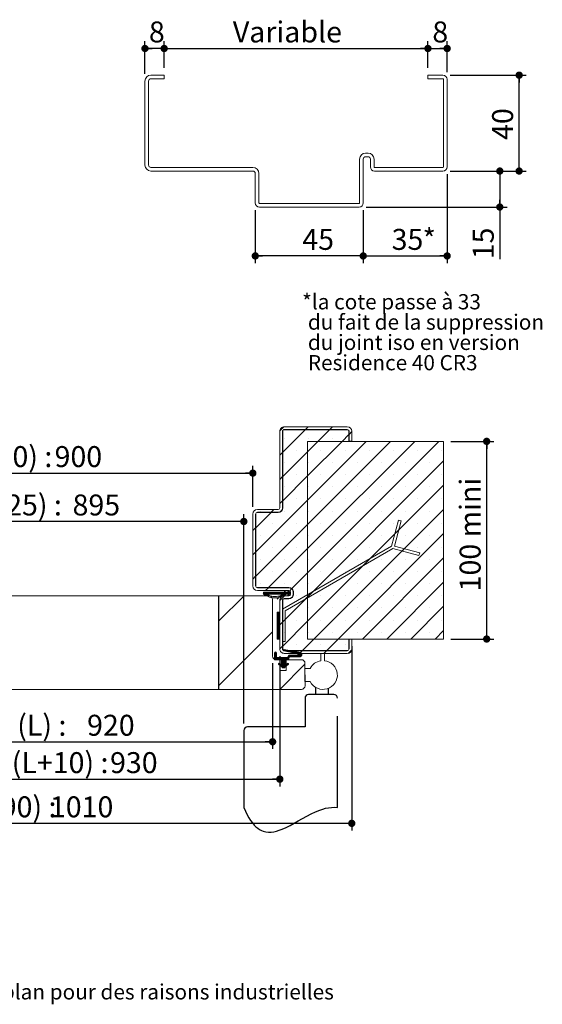
# Model space of a CAD drawing. Units: millimetres. Extents: x 51 to 4422, y 77 to 5907.
# Drawn here: x 2595 to 4048, y 77 to 2814 of the extents above; entities that cross this region are included whole.
import ezdxf

# ---------------------------------------------------------------- set-up
doc = ezdxf.new("R2010")
doc.units = ezdxf.units.MM
doc.header["$LTSCALE"] = 20
doc.linetypes.add('CENTERX2', pattern=[20.32, 12.7, -2.54, 2.54, -2.54])
doc.layers.add('FORMAT', color=7, linetype='Continuous')
doc.styles.add('SLDTEXTSTYLE0', font='TXT', dxfattribs={"width": 0.75})
doc.styles.add('SLDTEXTSTYLE2', font='TXT', dxfattribs={"width": 0.697368})
doc.dimstyles.new('SLDDIMSTYLE0', dxfattribs={"dimtxt": 58.208333, "dimasz": 20.32, "dimexe": 0, "dimexo": 0.0625, "dimgap": 14.552083, "dimtad": 1, "dimlfac": 0.2, "dimrnd": 1e-09, "dimzin": 12, "dimdsep": 46, "dimtxsty": 'SLDTEXTSTYLE0', "dimblk1": 'DOT', "dimblk2": 'DOT', "dimsah": 1, "dimcen": 0.09, "dimadec": 0, "dimazin": 3, "dimtfac": 1, "dimtofl": 0, "dimtmove": 0, "dimatfit": 3, "dimldrblk": 'DOT', "dimfxl": 0, "dimfrac": 2, "dimtolj": 1, "dimtzin": 12, "dimarcsym": 0})
doc.dimstyles.new('SLDDIMSTYLE1', dxfattribs={"dimtxt": 58.208333, "dimasz": 20.32, "dimexe": 0, "dimexo": 0.0625, "dimgap": 14.552083, "dimtad": 1, "dimdec": 0, "dimlfac": 0.2, "dimrnd": 1e-09, "dimzin": 12, "dimdsep": 46, "dimtxsty": 'SLDTEXTSTYLE0', "dimblk1": 'DOT', "dimblk2": 'DOT', "dimsah": 1, "dimcen": 0.09, "dimadec": 0, "dimazin": 3, "dimtfac": 1, "dimtofl": 0, "dimtmove": 0, "dimatfit": 3, "dimldrblk": 'DOT', "dimfxl": 0, "dimfrac": 2, "dimtolj": 1, "dimtzin": 12, "dimarcsym": 0})
doc.dimstyles.new('SLDDIMSTYLE3', dxfattribs={"dimtxt": 58.208333, "dimasz": 20.32, "dimexe": 0, "dimexo": 0.0625, "dimgap": 14.552083, "dimtad": 1, "dimlfac": 0.15, "dimrnd": 1e-09, "dimzin": 12, "dimdsep": 46, "dimtxsty": 'SLDTEXTSTYLE0', "dimblk1": 'DOT', "dimblk2": 'DOT', "dimsah": 1, "dimcen": 0.09, "dimadec": 0, "dimazin": 3, "dimtfac": 1, "dimtofl": 0, "dimtmove": 0, "dimatfit": 3, "dimldrblk": 'DOT', "dimfxl": 0, "dimfrac": 2, "dimtolj": 1, "dimtzin": 12, "dimarcsym": 0})

# ---------------------------------------------------------------- blocks, each defined once
blk = doc.blocks.new('SW_NOTE_2')
at = {"color": 0, "linetype": 'Continuous', "lineweight": 0, "char_height": 42.333, "attachment_point": 1}
for s, insert, style in [('*la cote passe à 33', (0, 54.6), 'SLDTEXTSTYLE2'), ('du fait de la suppression', (15.9, -1.9), 'SLDTEXTSTYLE0'), ('du joint iso en version', (15.9, -58.3), 'SLDTEXTSTYLE0'), ('Residence 40 CR3', (15.9, -114.8), 'SLDTEXTSTYLE0')]:
    blk.add_mtext(s, dxfattribs=dict(at, insert=insert, style=style))
blk = doc.blocks.new('SW_BROKEN_VIEW_1')
at = {"color": 0, "linetype": 'CENTERX2'}
for p, q in [((14.9, 0), (-55.1, 0)), ((-34.9, 0), (-34.9, 19.7)), ((0, 0), (0, 17.5)), ((-65.1, -10), (-65.1, -90)), ((24.9, -313.8), (24.9, -10)), ((-235.1, -100), (-235.1, -313.8)), ((-65.1, -90), (-225.1, -90))]:
    blk.add_line(p, q, dxfattribs=at)
at = {"color": 0, "linetype": 'Continuous', "flags": 128}
blk.add_lwpolyline([(-235.1, -313.8), (-230.5, -324.4), (-225.9, -334), (-221.1, -342.6), (-216.2, -350.2), (-211.3, -356.9), (-206.2, -362.7), (-201.4, -367.4), (-196.5, -371.4), (-191.5, -374.7), (-186.4, -377.4), (-181.2, -379.4), (-174.1, -381.2), (-166.8, -382.1), (-159.4, -382), (-151.9, -381.1), (-144.3, -379.4), (-136.6, -377.1), (-128.7, -374.1), (-117.8, -369.3), (-106.7, -363.6), (-95.4, -357.5), (-84, -351), (-72.2, -344.3), (-60.3, -337.7), (-48.2, -331.5), (-36.1, -325.8), (-23.9, -320.9), (-15.8, -318.3), (-7.7, -316.1), (0.4, -314.6), (8.5, -313.6), (16.7, -313.3), (24.9, -313.8)], dxfattribs=at)
at = {"color": 0, "linetype": 'Continuous'}
for centre, start, end in [((-55.1, -10), 90.0095, 180.0008), ((14.9, -10), 359.9955, 90.0018), ((-225.1, -100), 90.007, 180.0008)]:
    blk.add_arc(centre, 10, start, end, dxfattribs=at)
blk = doc.blocks.new('_DOT')
at = {"color": 0, "linetype": 'ByBlock', "lineweight": -2}
blk.add_line((-0.5, 0), (-1, 0), dxfattribs=at)
at = {"color": 0, "linetype": 'ByBlock', "const_width": 0.5}
blk.add_lwpolyline([(-0.25, 0, 1), (0.25, 0, 1)], format="xyb", close=True, dxfattribs=at)
blk = doc.blocks.new('_D_4')
at = {"layer": 'FORMAT'}
for p, q in [((1144, 1024.5), (1144, 786.4)), ((3298, 1024.5), (3298, 786.4)), ((1144, 806.4), (3298, 806.4))]:
    blk.add_line(p, q, dxfattribs=at)
at = {"layer": 'FORMAT', "xscale": 20.32, "yscale": 20.32, "rotation": 180.0000000000004}
blk.add_blockref('_DOT', (1144, 806.4, -2500.8), dxfattribs=at)
at = {"layer": 'FORMAT', "xscale": 20.32, "yscale": 20.32}
blk.add_blockref('_DOT', (3298, 806.4, -2500.8), dxfattribs=at)
at = {"layer": 'FORMAT', "attachment_point": 1, "style": 'SLDTEXTSTYLE0'}
for s, insert, char_height in [('Cote nominale du vantail (L) :', (1641.6, 881.4), 58.208), ('920', (2782.3, 881.4), 58.21)]:
    blk.add_mtext(s, dxfattribs=dict(at, insert=insert, char_height=char_height))
blk = doc.blocks.new('_D_5')
at = {"layer": 'FORMAT'}
for p, q in [((1123.8, 1044.5), (1123.8, 682.5)), ((3318.1, 1044.5), (3318.1, 682.5)), ((1123.8, 702.5), (3318.1, 702.5))]:
    blk.add_line(p, q, dxfattribs=at)
at = {"layer": 'FORMAT', "xscale": 20.32, "yscale": 20.32, "rotation": 180.0000000000004}
blk.add_blockref('_DOT', (1123.8, 702.5, -2500.8), dxfattribs=at)
at = {"layer": 'FORMAT', "xscale": 20.32, "yscale": 20.32}
blk.add_blockref('_DOT', (3318.1, 702.5, -2500.8), dxfattribs=at)
at = {"layer": 'FORMAT', "attachment_point": 1, "style": 'SLDTEXTSTYLE0'}
for s, insert, char_height in [('Fond de feuillure huisserie (L+10) :', (1577.7, 777.5), 58.208), ('930', (2846.2, 777.5), 58.21)]:
    blk.add_mtext(s, dxfattribs=dict(at, insert=insert, char_height=char_height))
blk = doc.blocks.new('_D_6')
at = {"layer": 'FORMAT'}
for p, q in [((3518.1, 1072), (3518.1, 559.6)), ((923.8, 1044.5), (923.8, 559.6)), ((3518.1, 579.6), (923.8, 579.6))]:
    blk.add_line(p, q, dxfattribs=at)
at = {"layer": 'FORMAT', "xscale": 20.32, "yscale": 20.32}
for p, rotation in [((923.8, 579.6, -2500.8), 179.9999999999992), ((3518.1, 579.6, -2500.8), 359.9999999999993)]:
    blk.add_blockref('_DOT', p, dxfattribs=dict(at, rotation=rotation))
at = {"layer": 'FORMAT', "attachment_point": 1, "style": 'SLDTEXTSTYLE0'}
for s, insert, char_height in [('Hors-tout huisserie (L+90) :', (1701.9, 654.6), 58.208), ('1010', (2679, 654.6), 58.21)]:
    blk.add_mtext(s, dxfattribs=dict(at, insert=insert, char_height=char_height))
blk = doc.blocks.new('_D_7')
at = {"layer": 'FORMAT'}
for p, q in [((1198.8, 1459.5), (1198.8, 1573.3)), ((3243.1, 1459.5), (3243.1, 1573.3)), ((1198.8, 1553.3), (3243.1, 1553.3))]:
    blk.add_line(p, q, dxfattribs=at)
at = {"layer": 'FORMAT', "xscale": 20.32, "yscale": 20.32, "rotation": 180.0000000000004}
blk.add_blockref('_DOT', (1198.8, 1553.3, -2500.8), dxfattribs=at)
at = {"layer": 'FORMAT', "xscale": 20.32, "yscale": 20.32}
blk.add_blockref('_DOT', (3243.1, 1553.3, -2500.8), dxfattribs=at)
at = {"layer": 'FORMAT', "attachment_point": 1, "style": 'SLDTEXTSTYLE0'}
for s, insert, char_height in [('Passage libre huisserie (L-20) :', (1575.7, 1628.3), 58.208), ('900', (2692, 1628.3), 58.21)]:
    blk.add_mtext(s, dxfattribs=dict(at, insert=insert, char_height=char_height))
blk = doc.blocks.new('_D_8')
at = {"layer": 'FORMAT'}
for p, q in [((3793.5, 1641.5), (3913.1, 1641.5)), ((3893.1, 1092), (3893.1, 1641.5)), ((3793.5, 1092), (3913.1, 1092))]:
    blk.add_line(p, q, dxfattribs=at)
at = {"layer": 'FORMAT', "xscale": 20.32, "yscale": 20.32}
for p, rotation in [((3893.1, 1641.5, -2500.8), 90.0000000000003), ((3893.1, 1092, -2500.8), 270.0000000000003)]:
    blk.add_blockref('_DOT', p, dxfattribs=dict(at, rotation=rotation))
at = {"layer": 'FORMAT', "insert": (3818, 1224.5), "char_height": 58.21, "attachment_point": 1, "rotation": 90, "style": 'SLDTEXTSTYLE0'}
blk.add_mtext('100 mini', dxfattribs=at)
blk = doc.blocks.new('_D_9')
at = {"layer": 'FORMAT'}
for p, q in [((3218.1, 857.5), (3218.1, 1438.7)), ((3218.1, 1418.7), (1198.8, 1418.7))]:
    blk.add_line(p, q, dxfattribs=at)
at = {"layer": 'FORMAT', "xscale": 20.32, "yscale": 20.32, "rotation": 180.0000000000004}
blk.add_blockref('_DOT', (1198.8, 1418.7, -2500.8), dxfattribs=at)
at = {"layer": 'FORMAT', "xscale": 20.32, "yscale": 20.32}
blk.add_blockref('_DOT', (3218.1, 1418.7, -2500.8), dxfattribs=at)
at = {"layer": 'FORMAT', "attachment_point": 1, "style": 'SLDTEXTSTYLE0'}
for s, insert, char_height in [('Passage libre vantail (L-25) :', (1681.9, 1493.8), 58.208), ('895', (2742, 1493.8), 58.21)]:
    blk.add_mtext(s, dxfattribs=dict(at, insert=insert, char_height=char_height))
blk = doc.blocks.new('SW_HATCH_1')
at = {"color": 0, "linetype": 'Continuous', "lineweight": 0}
for p, q in [((18.2, 515), (6.9, 503.6)), ((77.6, 507), (14.8, 444.2)), ((85.6, 515), (78.1, 507.5)), ((145, 507), (112.5, 474.5)), ((153, 515), (145.5, 507.5)), ((198.8, 493.5), (179.8, 474.5)), ((206.8, 501.5), (199.3, 494)), ((19.7, 482.8), (19.7, 482.8)), ((112.5, 474.5), (83.8, 445.8)), ((179.8, 474.5), (83.8, 378.5)), ((247.2, 474.5), (83.8, 311.1)), ((314.5, 474.5), (83.8, 243.8)), ((381.9, 474.5), (83.8, 176.4)), ((449.2, 474.5), (83.8, 109.1)), ((87.1, 482.8), (87.1, 482.8)), ((154.4, 482.8), (154.4, 482.8)), ((14.3, 443.7), (6.8, 436.2)), ((83.8, 445.8), (14.8, 376.9)), ((53.4, 449.1), (53.4, 449.1)), ((120.8, 449.1), (120.8, 449.1)), ((188.1, 449.1), (188.1, 449.1)), ((255.5, 449.1), (255.5, 449.1)), ((322.8, 449.1), (322.8, 449.1)), ((390.2, 449.1), (390.2, 449.1)), ((457.5, 449.1), (457.5, 449.1)), ((19.7, 415.4), (19.7, 415.4)), ((462.2, 420.1), (83.8, 41.7)), ((87.1, 415.4), (87.1, 415.4)), ((154.4, 415.4), (154.4, 415.4)), ((221.8, 415.4), (221.8, 415.4)), ((289.2, 415.4), (289.2, 415.4)), ((356.5, 415.4), (356.5, 415.4)), ((423.9, 415.4), (423.9, 415.4)), ((14.3, 376.4), (6.8, 368.9)), ((83.8, 378.5), (14.8, 309.5)), ((53.4, 381.8), (53.4, 381.8)), ((120.8, 381.8), (120.8, 381.8)), ((188.1, 381.8), (188.1, 381.8)), ((255.5, 381.8), (255.5, 381.8)), ((322.8, 381.8), (322.8, 381.8)), ((390.2, 381.8), (390.2, 381.8)), ((457.5, 381.8), (457.5, 381.8)), ((19.7, 348.1), (19.7, 348.1)), ((462.2, 352.8), (83.8, -25.6)), ((87.1, 348.1), (87.1, 348.1)), ((154.4, 348.1), (154.4, 348.1)), ((221.8, 348.1), (221.8, 348.1)), ((289.2, 348.1), (289.2, 348.1)), ((356.5, 348.1), (356.5, 348.1)), ((423.9, 348.1), (423.9, 348.1)), ((83.8, 311.1), (-60.2, 167.1)), ((14.3, 309), (6.8, 301.5)), ((53.4, 314.4), (53.4, 314.4)), ((120.8, 314.4), (120.8, 314.4)), ((188.1, 314.4), (188.1, 314.4)), ((255.5, 314.4), (255.5, 314.4)), ((322.8, 314.4), (322.8, 314.4)), ((390.2, 314.4), (390.2, 314.4)), ((457.5, 314.4), (457.5, 314.4)), ((-17.7, 277), (-60.2, 234.5)), ((-47.6, 280.7), (-47.6, 280.7)), ((-9.7, 285), (-17.2, 277.5)), ((19.7, 280.7), (19.7, 280.7)), ((87.1, 280.7), (87.1, 280.7)), ((462.2, 285.4), (101.8, -75)), ((154.4, 280.7), (154.4, 280.7)), ((221.8, 280.7), (221.8, 280.7)), ((289.2, 280.7), (289.2, 280.7)), ((356.5, 280.7), (356.5, 280.7)), ((423.9, 280.7), (423.9, 280.7)), ((-13.9, 247.1), (-13.9, 247.1)), ((53.4, 247.1), (53.4, 247.1)), ((120.8, 247.1), (120.8, 247.1)), ((188.1, 247.1), (188.1, 247.1)), ((255.5, 247.1), (255.5, 247.1)), ((322.8, 247.1), (322.8, 247.1)), ((390.2, 247.1), (390.2, 247.1)), ((457.5, 247.1), (457.5, 247.1)), ((-60.7, 234), (-68.2, 226.5)), ((83.8, 243.8), (-60.2, 99.8)), ((337.2, 227.8), (326.6, 217.1)), ((-47.6, 213.4), (-47.6, 213.4)), ((19.7, 213.4), (19.7, 213.4)), ((87.1, 213.4), (87.1, 213.4)), ((154.4, 213.4), (154.4, 213.4)), ((462.2, 218.1), (169.2, -75)), ((221.8, 213.4), (221.8, 213.4)), ((289.2, 213.4), (289.2, 213.4)), ((356.5, 213.4), (356.5, 213.4)), ((423.9, 213.4), (423.9, 213.4)), ((-60.7, 166.6), (-68.2, 159.1)), ((83.8, 176.4), (-24.6, 68)), ((-13.9, 179.7), (-13.9, 179.7)), ((53.4, 179.7), (53.4, 179.7)), ((120.8, 179.7), (120.8, 179.7)), ((188.1, 179.7), (188.1, 179.7)), ((255.5, 179.7), (255.5, 179.7)), ((322.8, 179.7), (322.8, 179.7)), ((352.6, 175.8), (346.5, 169.7)), ((390.2, 179.7), (390.2, 179.7)), ((457.5, 179.7), (457.5, 179.7)), ((-47.6, 146), (-47.6, 146)), ((19.7, 146), (19.7, 146)), ((87.1, 146), (87.1, 146)), ((154.4, 146), (154.4, 146)), ((221.8, 146), (221.8, 146)), ((462.2, 150.7), (236.5, -75)), ((258.3, 148.9), (237.8, 128.4)), ((289.2, 146), (289.2, 146)), ((356.5, 146), (356.5, 146)), ((423.9, 146), (423.9, 146)), ((-13.9, 112.4), (-13.9, 112.4)), ((53.4, 112.4), (53.4, 112.4)), ((120.8, 112.4), (120.8, 112.4)), ((188.1, 112.4), (188.1, 112.4)), ((255.5, 112.4), (255.5, 112.4)), ((322.8, 112.4), (322.8, 112.4)), ((390.2, 112.4), (390.2, 112.4)), ((457.5, 112.4), (457.5, 112.4)), ((-60.7, 99.3), (-68.2, 91.8)), ((83.8, 109.1), (39.9, 65.2)), ((462.2, 83.4), (303.9, -75)), ((-47.6, 78.7), (-47.6, 78.7)), ((-34.8, 55), (-39.3, 50.6)), ((-33.4, 55), (-38.4, 50)), ((-37.6, 55), (-38.3, 54.3)), ((-36.2, 55), (-38.3, 52.9)), ((-32, 55), (-37.5, 49.5)), ((-27.8, 55), (-34.9, 47.9)), ((-26.4, 55), (-34, 47.4)), ((-25.1, 67.5), (-32.6, 60)), ((-19.4, 55), (-24.4, 50)), ((-16.6, 55), (-21.6, 50)), ((-15.2, 55), (-20.2, 50)), ((-13.8, 55), (-18.8, 50)), ((-12.4, 55), (-17.4, 50)), ((-10.9, 55), (-15.9, 50)), ((-9.5, 55), (-14.5, 50)), ((-8.1, 55), (-13.1, 50)), ((-6.7, 55), (-11.7, 50)), ((-5.3, 55), (-10.3, 50)), ((-3.9, 55), (-8.9, 50)), ((-2.5, 55), (-7.5, 50)), ((-1.1, 55), (-6.1, 50)), ((0.3, 55), (-4.7, 50)), ((1.7, 55), (-3.3, 50)), ((3.1, 55), (-1.9, 50)), ((4.5, 55), (-0.5, 50)), ((5.9, 55), (0.9, 50)), ((7.3, 55), (2.3, 50)), ((8.7, 55), (3.7, 50)), ((10.1, 55), (5.1, 50)), ((11.5, 55), (6.5, 50)), ((12.9, 55), (7.9, 50)), ((14.3, 55), (9.3, 50)), ((15.7, 55), (10.7, 50)), ((17.1, 55), (12.1, 50)), ((19.9, 55), (14.9, 50)), ((24.1, 55), (19.1, 50)), ((20.6, 59.9), (19.2, 58.5)), ((21.1, 58.9), (19.6, 57.5)), ((19.7, 78.7), (19.7, 78.7)), ((26.9, 55), (19.8, 47.9)), ((21.5, 58), (20.1, 56.6)), ((22, 57), (20.5, 55.6)), ((25.5, 55), (20.5, 50)), ((28.3, 55), (23.3, 50)), ((29.7, 55), (24.7, 50)), ((31.1, 55), (26.1, 50)), ((33.2, 55.7), (27.5, 50)), ((34, 55), (29, 50)), ((30, 59.4), (29.5, 59)), ((31.4, 59.5), (30, 58)), ((31.8, 58.5), (30.4, 57.1)), ((35.4, 55), (30.4, 50)), ((32.3, 57.6), (30.9, 56.1)), ((36.8, 55), (31.1, 49.4)), ((32.8, 56.6), (31.3, 55.2)), ((39.6, 64.8), (34.2, 59.4)), ((98.9, 56.9), (78.5, 36.4)), ((87.1, 78.7), (87.1, 78.7)), ((154.4, 78.7), (154.4, 78.7)), ((221.8, 78.7), (221.8, 78.7)), ((289.2, 78.7), (289.2, 78.7)), ((356.5, 78.7), (356.5, 78.7)), ((423.9, 78.7), (423.9, 78.7)), ((-92.5, 45), (-163.2, -25.7)), ((10.8, 47.3), (-0.8, 35.7)), ((12.1, 47.2), (6.5, 41.5)), ((19.7, 45), (6.8, 32.1)), ((83.8, 41.7), (14.8, -27.3)), ((22.6, 49.2), (19.1, 45.7)), ((21.3, 46.5), (20, 45.3)), ((36.8, 53.7), (29.8, 46.7)), ((32.6, 48), (30.1, 45.5)), ((31.3, 45.3), (31, 45.1)), ((36.8, 52.3), (34.6, 50)), ((36.8, 50.9), (36, 50)), ((53.4, 45), (53.4, 45)), ((120.8, 45), (120.8, 45)), ((188.1, 45), (188.1, 45)), ((255.5, 45), (255.5, 45)), ((322.8, 45), (322.8, 45)), ((390.2, 45), (390.2, 45)), ((457.5, 45), (457.5, 45)), ((0, 0), (-0.7, -0.7)), ((1.4, 0), (-0.7, -2.1)), ((2.8, 0), (-0.7, -3.5)), ((4.2, 0), (-0.7, -4.9)), ((5.6, 0), (-0.7, -6.3)), ((19.7, 11.3), (19.7, 11.3)), ((87.1, 11.3), (87.1, 11.3)), ((154.4, 11.3), (154.4, 11.3)), ((221.8, 11.3), (221.8, 11.3)), ((289.2, 11.3), (289.2, 11.3)), ((356.5, 11.3), (356.5, 11.3)), ((462.2, 16), (371.2, -75)), ((423.9, 11.3), (423.9, 11.3)), ((6.8, -0.2), (-0.7, -7.7)), ((6.8, -1.6), (-0.7, -9.1)), ((6.8, -3), (-0.7, -10.5)), ((6.8, -4.4), (-0.7, -11.9)), ((6.8, -5.8), (-0.7, -13.3)), ((6.8, -7.2), (-0.7, -14.7)), ((6.8, -8.6), (-0.7, -16.1)), ((6.8, -10), (-0.7, -17.5)), ((6.8, -11.4), (-0.7, -18.9)), ((6.8, -12.8), (-0.7, -20.3)), ((6.8, -14.2), (-0.7, -21.7)), ((6.8, -15.6), (-0.7, -23.1)), ((6.8, -17), (-0.7, -24.5)), ((6.8, -18.4), (-0.7, -25.9)), ((6.8, -19.8), (-0.7, -27.3)), ((6.8, -21.2), (-0.7, -28.7)), ((6.8, -22.6), (-0.7, -30.1)), ((6.8, -24), (-0.7, -31.5)), ((6.8, -25.4), (-0.7, -32.9)), ((6.8, -26.8), (-0.7, -34.3)), ((21.8, -20.3), (14.3, -27.8)), ((83.8, -25.6), (14.8, -94.6)), ((53.4, -22.4), (53.4, -22.4)), ((120.8, -22.4), (120.8, -22.4)), ((188.1, -22.4), (188.1, -22.4)), ((255.5, -22.4), (255.5, -22.4)), ((322.8, -22.4), (322.8, -22.4)), ((390.2, -22.4), (390.2, -22.4)), ((457.5, -22.4), (457.5, -22.4)), ((6.8, -28.2), (-0.7, -35.7)), ((6.8, -29.6), (-0.7, -37.1)), ((6.8, -31.1), (-0.7, -38.6)), ((6.8, -32.5), (-0.7, -40)), ((6.8, -33.9), (-0.7, -41.4)), ((6.8, -35.3), (-0.7, -42.8)), ((6.8, -36.7), (-0.7, -44.2)), ((6.8, -38.1), (-0.7, -45.6)), ((6.8, -39.5), (-0.7, -47)), ((6.8, -40.9), (-0.7, -48.4)), ((6.8, -42.3), (-0.7, -49.8)), ((6.8, -43.7), (-0.7, -51.2)), ((6.8, -45.1), (-0.7, -52.6)), ((6.8, -46.5), (-0.7, -54)), ((6.8, -47.9), (-0.7, -55.4)), ((6.8, -49.3), (-0.7, -56.8)), ((6.8, -50.7), (-0.7, -58.2)), ((6.8, -52.1), (-0.7, -59.6)), ((6.8, -53.5), (-0.7, -61)), ((14.3, -27.8), (6.8, -35.3)), ((462.2, -51.3), (438.6, -75)), ((-13.3, -55.4), (-163.2, -205.3)), ((6.8, -54.9), (-0.7, -62.4)), ((6.8, -56.3), (-0.7, -63.8)), ((6.8, -57.7), (-0.7, -65.2)), ((6.8, -59.1), (-0.7, -66.6)), ((6.8, -60.5), (-0.7, -68)), ((6.8, -61.9), (-0.7, -69.4)), ((6.8, -63.3), (-0.7, -70.8)), ((6.8, -64.7), (-0.7, -72.2)), ((6.8, -66.1), (-0.7, -73.6)), ((6.8, -67.5), (-0.6, -75)), ((6.8, -68.9), (0.8, -75)), ((6.8, -70.3), (2.2, -75)), ((6.8, -71.7), (3.6, -75)), ((6.8, -73.1), (5, -75)), ((6.8, -74.6), (6.4, -75)), ((19.7, -56), (19.7, -56)), ((101.8, -75), (69.8, -107)), ((87.1, -56), (87.1, -56)), ((169.2, -75), (137.2, -107)), ((154.4, -56), (154.4, -56)), ((221.8, -56), (221.8, -56)), ((289.2, -56), (289.2, -56)), ((356.5, -56), (356.5, -56)), ((423.9, -56), (423.9, -56)), ((14.3, -95.1), (6.8, -102.6)), ((18.9, -104.5), (17.1, -106.3)), ((20.1, -104.7), (17.7, -107.2)), ((21.3, -105), (18.7, -107.6)), ((22.5, -105.2), (19.9, -107.8)), ((23.7, -105.4), (21, -108.1)), ((24.9, -105.6), (22.1, -108.4)), ((26.1, -105.8), (23.3, -108.6)), ((27.3, -106), (24.4, -108.9)), ((28.5, -106.2), (25.5, -109.2)), ((29.7, -106.4), (26.7, -109.4)), ((30.9, -106.6), (27.8, -109.7)), ((32.1, -106.8), (29, -110)), ((33.3, -107.1), (30.1, -110.2)), ((34.5, -107.3), (31.2, -110.5)), ((35.6, -107.5), (32.4, -110.8)), ((36.8, -107.7), (33.5, -111)), ((38, -107.9), (34.6, -111.3)), ((39.2, -108.1), (35.8, -111.5)), ((40.4, -108.3), (36.9, -111.8)), ((41.6, -108.5), (38.1, -112.1)), ((42.8, -108.7), (39.2, -112.3)), ((44, -108.9), (40.3, -112.6)), ((45.2, -109.2), (41.5, -112.9)), ((46.4, -109.4), (42.6, -113.1)), ((53.4, -89.7), (53.4, -89.7)), ((69.3, -107.5), (61.8, -115)), ((120.8, -89.7), (120.8, -89.7)), ((136.7, -107.5), (129.2, -115)), ((188.1, -89.7), (188.1, -89.7)), ((206.6, -104.9), (196.7, -114.8)), ((-4.5, -111.1), (-7.5, -114.2)), ((-3.5, -111.6), (-7.5, -115.6)), ((-2.9, -112.3), (-7.5, -117)), ((-2.5, -113.4), (-7.5, -118.4)), ((-2.5, -114.8), (-7.5, -119.8)), ((-2.5, -116.2), (-7.5, -121.2)), ((-2.5, -117.6), (-7.5, -122.6)), ((-2.5, -119), (-7.5, -124)), ((-2.5, -120.4), (-7.5, -125.4)), ((-2.5, -121.8), (-7.5, -126.8)), ((-2.5, -123.2), (-7.5, -128.2)), ((-2.5, -124.6), (-7.5, -129.6)), ((-2.5, -126), (-7.5, -131)), ((-1.1, -126), (-7.5, -132.4)), ((-6, -111.3), (-7.3, -112.6)), ((0.3, -126), (-6.2, -132.5)), ((1.7, -126), (-4.8, -132.5)), ((3.1, -126), (-3.4, -132.5)), ((4.5, -126), (-2, -132.5)), ((5.9, -126), (-0.6, -132.5)), ((7.3, -126), (0.8, -132.5)), ((8.7, -126), (2.2, -132.5)), ((10.1, -126), (3.6, -132.5)), ((11.5, -126), (5, -132.5)), ((12.9, -126), (6.4, -132.5)), ((14.3, -126), (7.8, -132.5)), ((21.8, -136.7), (8.8, -149.8)), ((15.7, -126), (9.2, -132.5)), ((17.1, -126), (10.6, -132.5)), ((18.5, -126), (11.8, -132.7)), ((19.9, -126), (11.8, -134.1)), ((21.3, -126), (11.8, -135.5)), ((22.7, -126), (11.8, -136.9)), ((24.1, -126), (11.8, -138.3)), ((25.5, -126), (11.8, -139.7)), ((26.9, -126), (11.8, -141.1)), ((21.8, -132.5), (11.8, -142.5)), ((21.8, -133.9), (11.8, -143.9)), ((21.8, -135.3), (11.8, -145.3)), ((34.3, -120), (21.8, -132.5)), ((35.8, -120), (23.3, -132.5)), ((37.2, -120), (24.7, -132.5)), ((38.6, -120), (26.1, -132.5)), ((32.7, -127.2), (27.5, -132.5)), ((31.6, -129.8), (28.9, -132.5)), ((32.9, -120), (29.6, -123.3)), ((30.4, -132.4), (30.3, -132.5)), ((40, -120), (35.1, -124.8)), ((41.4, -120), (36.5, -124.8)), ((42.8, -120), (37.9, -124.8)), ((44.2, -120), (39.4, -124.8)), ((45.6, -120), (40.8, -124.8)), ((47, -120), (42.2, -124.8)), ((48.4, -120), (43.6, -124.8)), ((47.6, -109.6), (43.8, -113.4)), ((48.8, -109.8), (44.9, -113.7)), ((49.8, -120), (45, -124.8)), ((50, -110), (46, -113.9)), ((51.2, -120), (46.4, -124.8)), ((51.2, -110.2), (47.2, -114.2)), ((52.6, -120), (47.8, -124.8)), ((52.4, -110.4), (48.3, -114.5)), ((54, -120), (49.2, -124.8)), ((53.5, -110.6), (49.4, -114.7)), ((54.7, -110.8), (50.6, -115)), ((55.4, -120), (50.6, -124.8)), ((55.9, -111), (51.7, -115.3)), ((56.8, -120), (52, -124.8)), ((57.1, -111.3), (52.9, -115.5)), ((65.1, -113.1), (53.4, -124.8)), ((58.3, -111.5), (54, -115.8)), ((65.9, -113.7), (54.8, -124.8)), ((59.5, -111.7), (55.1, -116.1)), ((66.6, -114.4), (56.2, -124.8)), ((60.7, -111.9), (56.3, -116.3)), ((61.9, -112.1), (57.4, -116.6)), ((67.2, -115.2), (57.6, -124.8)), ((63.1, -112.3), (58.2, -117.2)), ((64.2, -112.6), (58.6, -118.2)), ((67.7, -116.1), (59, -124.8)), ((68, -117.2), (60.4, -124.8)), ((68.2, -118.5), (61.8, -124.8)), ((68, -120.1), (63.4, -124.6)), ((4.8, -142.5), (2.8, -144.5)), ((5.9, -142.8), (3.2, -145.6)), ((6.8, -143.3), (3.9, -146.3)), ((7.7, -143.8), (4.7, -146.9)), ((8.7, -144.3), (5.5, -147.4)), ((9.6, -144.8), (6.3, -148)), ((76.7, -145), (6.7, -215)), ((10.5, -145.3), (7.1, -148.6)), ((11.4, -145.8), (8, -149.2)), ((21.8, -138.1), (9.6, -150.4)), ((21.8, -139.5), (10.4, -150.9)), ((21.8, -140.9), (11.2, -151.5)), ((21.8, -142.3), (12.1, -152.1)), ((21.8, -143.7), (12.9, -152.7)), ((21.8, -145.1), (13.3, -153.6)), ((23, -145.4), (13.4, -155)), ((26.1, -143.7), (14.8, -155)), ((28.7, -142.5), (16.2, -155)), ((29.8, -142.8), (17.6, -155)), ((20.3, -153.7), (19, -155)), ((30.5, -143.5), (22.6, -151.4)), ((30.8, -144.6), (27.5, -147.9)), ((-711.7, -215), (-712.2, -215.5)), ((-644.4, -215), (-644.9, -215.5)), ((-577, -215), (-577.5, -215.5)), ((-509.7, -215), (-510.2, -215.5)), ((-442.3, -215), (-442.8, -215.5)), ((-375, -215), (-375.5, -215.5)), ((-307.6, -215), (-308.1, -215.5)), ((-240.3, -215), (-240.8, -215.5)), ((-172.9, -215), (-173.4, -215.5)), ((-105.6, -215), (-106.1, -215.5)), ((-38.2, -215), (-38.7, -215.5)), ((29.2, -215), (28.7, -215.5))]:
    blk.add_line(p, q, dxfattribs=at)
at = {"color": 0, "linetype": 'Continuous', "lineweight": 0, "flags": 128}
for points in [[(-30.6, 55), (-32.9, 52.7), (-36.6, 49)], [(-30.6, 55), (-32.9, 52.7), (-36.6, 49)], [(-30.6, 55), (-32.9, 52.7), (-36.6, 49)], [(-29.2, 55), (-32.8, 51.4), (-35.8, 48.4)], [(-29.2, 55), (-32.8, 51.4), (-35.8, 48.4)], [(-29.2, 55), (-32.8, 51.4), (-35.8, 48.4)], [(-25, 55), (-30, 50), (-33.1, 46.8)], [(-25, 55), (-30, 50), (-33.1, 46.8)], [(-25, 55), (-30, 50), (-33.1, 46.8)], [(-23.6, 55), (-28.6, 50), (-32.3, 46.3)], [(-23.6, 55), (-28.6, 50), (-32.3, 46.3)], [(-23.6, 55), (-28.6, 50), (-32.3, 46.3)], [(-22.2, 55), (-27.2, 50), (-31.3, 45.9)], [(-22.2, 55), (-27.2, 50), (-31.3, 45.9)], [(-22.2, 55), (-27.2, 50), (-31.3, 45.9)], [(-20.8, 55), (-25.8, 50), (-30.4, 45.4)], [(-20.8, 55), (-25.8, 50), (-30.4, 45.4)], [(-20.8, 55), (-25.8, 50), (-30.4, 45.4)], [(-18, 55), (-23, 50), (-28.5, 44.5)], [(-18, 55), (-23, 50), (-28.5, 44.5)], [(-18, 55), (-23, 50), (-28.5, 44.5)], [(22.4, 56.1), (16.3, 50), (8.7, 42.3)], [(22.4, 56.1), (16.3, 50), (8.7, 42.3)], [(22.4, 56.1), (16.3, 50), (8.7, 42.3)], [(22.9, 55.1), (17.7, 50), (11.8, 44.1)], [(22.9, 55.1), (17.7, 50), (11.8, 44.1)], [(22.9, 55.1), (17.7, 50), (11.8, 44.1)], [(18.5, 55), (13.7, 50.2), (13.5, 50)], [(18.5, 55), (13.7, 50.2), (13.5, 50)], [(18.5, 55), (13.7, 50.2), (13.5, 50)]]:
    blk.add_lwpolyline(points, dxfattribs=at)
blk = doc.blocks.new('_D_10')
at = {"layer": 'FORMAT'}
for p, q in [((3791.7, 2393), (3949.6, 2393)), ((3929.6, 2393), (3929.6, 2293)), ((3558.3, 2293), (3949.6, 2293)), ((3929.6, 2293), (3929.6, 2147.7))]:
    blk.add_line(p, q, dxfattribs=at)
at = {"layer": 'FORMAT', "xscale": 20.32, "yscale": 20.32}
for p, rotation in [((3929.6, 2393, -712.7), 89.99999999999795), ((3929.6, 2293, -712.7), 269.999999999998)]:
    blk.add_blockref('_DOT', p, dxfattribs=dict(at, rotation=rotation))
at = {"layer": 'FORMAT', "insert": (3854.6, 2147.7), "char_height": 58.21, "attachment_point": 1, "rotation": 90, "style": 'SLDTEXTSTYLE0'}
blk.add_mtext('15', dxfattribs=at)
blk = doc.blocks.new('_D_11')
at = {"layer": 'FORMAT'}
for p, q in [((3783.3, 2384.6), (3783.3, 2137)), ((3549.9, 2284.6), (3549.9, 2137)), ((3549.9, 2157), (3783.3, 2157))]:
    blk.add_line(p, q, dxfattribs=at)
at = {"layer": 'FORMAT', "xscale": 20.32, "yscale": 20.32, "rotation": 180.0000000000004}
blk.add_blockref('_DOT', (3549.9, 2157, -714), dxfattribs=at)
at = {"layer": 'FORMAT', "xscale": 20.32, "yscale": 20.32}
blk.add_blockref('_DOT', (3783.3, 2157, -714), dxfattribs=at)
at = {"layer": 'FORMAT', "attachment_point": 1, "style": 'SLDTEXTSTYLE0'}
for s, insert, char_height in [('35', (3628.9, 2232.1), 58.21), ('*', (3714.9, 2232.1), 58.2)]:
    blk.add_mtext(s, dxfattribs=dict(at, insert=insert, char_height=char_height))
blk = doc.blocks.new('_D_12')
at = {"layer": 'FORMAT'}
for p, q in [((3729.9, 2679.6), (3729.9, 2753.7)), ((3783.3, 2668), (3783.3, 2753.7)), ((3729.9, 2733.7), (3783.3, 2733.7))]:
    blk.add_line(p, q, dxfattribs=at)
at = {"layer": 'FORMAT', "xscale": 20.32, "yscale": 20.32, "rotation": 180.0000000000004}
blk.add_blockref('_DOT', (3729.9, 2733.7, -712.7), dxfattribs=at)
at = {"layer": 'FORMAT', "xscale": 20.32, "yscale": 20.32}
blk.add_blockref('_DOT', (3783.3, 2733.7, -712.7), dxfattribs=at)
at = {"layer": 'FORMAT', "insert": (3742, 2808.8), "char_height": 58.2, "attachment_point": 1, "style": 'SLDTEXTSTYLE0'}
blk.add_mtext('8', dxfattribs=at)
blk = doc.blocks.new('_D_13')
at = {"layer": 'FORMAT'}
for p, q in [((3791.7, 2659.6), (4003.3, 2659.6)), ((3983.3, 2393), (3983.3, 2659.6)), ((3791.7, 2393), (4003.3, 2393))]:
    blk.add_line(p, q, dxfattribs=at)
at = {"layer": 'FORMAT', "xscale": 20.32, "yscale": 20.32}
for p, rotation in [((3983.3, 2659.6, -714), 90.0000000000004), ((3983.3, 2393, -714), 270.0000000000004)]:
    blk.add_blockref('_DOT', p, dxfattribs=dict(at, rotation=rotation))
at = {"layer": 'FORMAT', "insert": (3908.2, 2479.6), "char_height": 58.21, "attachment_point": 1, "rotation": 90, "style": 'SLDTEXTSTYLE0'}
blk.add_mtext('40', dxfattribs=at)
blk = doc.blocks.new('_D_14')
at = {"layer": 'FORMAT'}
for p, q in [((2943.3, 2663), (2943.3, 2753.7)), ((2996.6, 2679.6), (2996.6, 2753.7)), ((2996.6, 2733.7), (2943.3, 2733.7))]:
    blk.add_line(p, q, dxfattribs=at)
at = {"layer": 'FORMAT', "xscale": 20.32, "yscale": 20.32, "rotation": 180.0000000000004}
blk.add_blockref('_DOT', (2943.3, 2733.7, -714), dxfattribs=at)
at = {"layer": 'FORMAT', "xscale": 20.32, "yscale": 20.32}
blk.add_blockref('_DOT', (2996.6, 2733.7, -714), dxfattribs=at)
at = {"layer": 'FORMAT', "insert": (2954.2, 2808.8), "char_height": 58.2, "attachment_point": 1, "style": 'SLDTEXTSTYLE0'}
blk.add_mtext('8', dxfattribs=at)
blk = doc.blocks.new('_D_15')
at = {"layer": 'FORMAT'}
for p, q in [((2996.6, 2679.6), (2996.6, 2753.7)), ((3729.9, 2679.6), (3729.9, 2753.7)), ((2996.6, 2733.7), (3729.9, 2733.7))]:
    blk.add_line(p, q, dxfattribs=at)
at = {"layer": 'FORMAT', "xscale": 20.32, "yscale": 20.32, "rotation": 180.0000000000004}
blk.add_blockref('_DOT', (2996.6, 2733.7, -712.7), dxfattribs=at)
at = {"layer": 'FORMAT', "xscale": 20.32, "yscale": 20.32}
blk.add_blockref('_DOT', (3729.9, 2733.7, -712.7), dxfattribs=at)
at = {"layer": 'FORMAT', "insert": (3187.5, 2808.8), "char_height": 58.21, "attachment_point": 1, "style": 'SLDTEXTSTYLE0'}
blk.add_mtext('Variable', dxfattribs=at)
blk = doc.blocks.new('_D_16')
at = {"layer": 'FORMAT'}
for p, q in [((3249.9, 2284.6), (3249.9, 2137)), ((3549.9, 2284.6), (3549.9, 2137)), ((3549.9, 2157), (3249.9, 2157))]:
    blk.add_line(p, q, dxfattribs=at)
at = {"layer": 'FORMAT', "xscale": 20.32, "yscale": 20.32, "rotation": 180.0000000000004}
blk.add_blockref('_DOT', (3249.9, 2157, -712.7), dxfattribs=at)
at = {"layer": 'FORMAT', "xscale": 20.32, "yscale": 20.32}
blk.add_blockref('_DOT', (3549.9, 2157, -712.7), dxfattribs=at)
at = {"layer": 'FORMAT', "insert": (3380.6, 2232.1), "char_height": 58.21, "attachment_point": 1, "style": 'SLDTEXTSTYLE0'}
blk.add_mtext('45', dxfattribs=at)

msp = doc.modelspace()

# ---------------------------------------------------------------- linework, layer by layer
at = {"color": 7, "linetype": 'Continuous', "lineweight": 15}
for p, q in [((2959.944, 2659.646), (2996.61, 2659.646)), ((2996.61, 2649.645), (2996.61, 2659.646)), ((3729.944, 2659.646), (3771.676, 2659.646)), ((3729.944, 2659.646), (3729.944, 2649.645)), ((2943.277, 2642.979), (2943.277, 2409.645)), ((2953.277, 2409.645), (2953.277, 2642.979)), ((2996.61, 2649.645), (2959.944, 2649.645)), ((3771.676, 2649.645), (3729.944, 2649.645)), ((3773.277, 2648.046), (3773.277, 2404.579)), ((3783.277, 2404.579), (3783.277, 2648.046)), ((3556.61, 2442.979), (3563.277, 2442.979)), ((3539.944, 2426.312), (3539.944, 2304.58)), ((3549.944, 2304.58), (3549.944, 2426.312)), ((3563.277, 2432.979), (3556.61, 2432.979)), ((3569.944, 2426.312), (3569.944, 2404.579)), ((3579.944, 2404.579), (3579.944, 2426.312)), ((2959.944, 2402.978), (3243.277, 2402.978)), ((3243.277, 2392.979), (2959.944, 2392.979)), ((3249.944, 2386.311), (3249.944, 2304.58)), ((3259.944, 2304.58), (3259.944, 2386.311)), ((3581.544, 2402.978), (3771.676, 2402.978)), ((3771.676, 2392.979), (3581.544, 2392.979)), ((3261.544, 2302.979), (3538.343, 2302.979)), ((3538.343, 2292.978), (3261.544, 2292.978)), ((3505.615, 1682.012), (3330.615, 1682.012)), ((3330.615, 1674.512), (3505.615, 1674.512)), ((3505.615, 1674.012), (3330.615, 1674.012)), ((3318.115, 1669.512), (3318.115, 1457.012)), ((3325.615, 1457.012), (3325.615, 1669.512)), ((3326.115, 1669.512), (3326.115, 1457.012)), ((3510.115, 1641.512), (3510.115, 1669.512)), ((3510.615, 1669.512), (3510.615, 1642.012)), ((3518.115, 1642.012), (3518.115, 1669.512)), ((3395.109, 1641.512), (3395.109, 1092.012)), ((3773.505, 1641.512), (3395.109, 1641.512)), ((3395.109, 1641.512), (3510.115, 1641.512)), ((3510.615, 1642.012), (3518.115, 1642.012)), ((3773.505, 1092.012), (3773.505, 1641.512)), ((3313.115, 1452.012), (3255.615, 1452.012)), ((3243.115, 1439.512), (3243.115, 1239.512)), ((3250.615, 1239.512), (3250.615, 1439.512)), ((3251.115, 1439.512), (3251.115, 1239.512)), ((3255.615, 1444.512), (3313.115, 1444.512)), ((3313.115, 1444.012), (3255.615, 1444.012)), ((3648.135, 1422.456), (3628.724, 1350.012)), ((3636.537, 1350.192), (3655.38, 1420.515)), ((3655.38, 1420.515), (3648.135, 1422.456)), ((3628.724, 1350.012), (3325.615, 1175.012)), ((3333.115, 1170.682), (3632.474, 1343.517)), ((3632.474, 1343.517), (3704.918, 1324.105)), ((3706.859, 1331.35), (3636.537, 1350.192)), ((3704.918, 1324.105), (3706.859, 1331.35)), ((3255.615, 1235.012), (3343.115, 1235.012)), ((3343.115, 1234.512), (3255.615, 1234.512)), ((3147.615, 1212.012), (2262.093, 1212.012)), ((3147.615, 1212.012), (3147.615, 952.012)), ((3287.971, 1212.012), (3148.115, 1212.012)), ((3148.115, 1212.012), (3148.115, 952.012)), ((3255.615, 1227.012), (3343.115, 1227.012)), ((3272.934, 1222.012), (3332.125, 1222.012)), ((3272.934, 1217.012), (3272.934, 1222.012)), ((3332.125, 1217.012), (3280.432, 1217.012)), ((3330.12, 1226.191), (3331.831, 1227.012)), ((3332.125, 1222.012), (3330.12, 1226.191)), ((3330.12, 1212.832), (3332.125, 1217.012)), ((3331.831, 1212.012), (3330.12, 1212.832)), ((3343.115, 1212.012), (3330.615, 1212.012)), ((3330.615, 1204.512), (3343.115, 1204.512)), ((3331.831, 1227.012), (3334.23, 1222.012)), ((3334.23, 1217.012), (3331.831, 1212.012)), ((3334.23, 1222.012), (3342.706, 1222.012)), ((3342.706, 1217.012), (3334.23, 1217.012)), ((3340.701, 1226.191), (3342.412, 1227.012)), ((3342.706, 1222.012), (3340.701, 1226.191)), ((3340.701, 1212.832), (3342.706, 1217.012)), ((3342.412, 1212.012), (3340.701, 1212.832)), ((3342.412, 1227.012), (3344.811, 1222.012)), ((3344.811, 1217.012), (3342.412, 1212.012)), ((3344.811, 1222.012), (3348.115, 1222.012)), ((3348.115, 1217.012), (3344.811, 1217.012)), ((3348.115, 1222.012), (3348.115, 1217.012)), ((3355.615, 1217.012), (3355.615, 1222.012)), ((3356.115, 1222.012), (3356.115, 1217.012)), ((3297.971, 1202.012), (3297.971, 1044.512)), ((3318.115, 1199.512), (3318.115, 1064.512)), ((3325.615, 1064.512), (3325.615, 1199.512)), ((3326.115, 1199.512), (3326.115, 1064.512)), ((3343.115, 1204.012), (3330.615, 1204.012)), ((3318.115, 1167.012), (3310.615, 1167.012)), ((3310.615, 1167.012), (3310.615, 1092.012)), ((3318.115, 1092.012), (3318.115, 1167.012)), ((3325.615, 1175.012), (3325.615, 1085.012)), ((3333.115, 1085.012), (3333.115, 1170.682)), ((3310.615, 1092.012), (3318.115, 1092.012)), ((3325.615, 1085.012), (3333.115, 1085.012)), ((3395.109, 1092.012), (3773.505, 1092.012)), ((3510.115, 1092.012), (3395.109, 1092.012)), ((3510.115, 1064.512), (3510.115, 1092.012)), ((3518.115, 1092.012), (3510.615, 1092.012)), ((3510.615, 1092.012), (3510.615, 1064.512)), ((3518.115, 1064.512), (3518.115, 1092.012)), ((3303.75, 1053.462), (3303.75, 1034.512)), ((3308.751, 1041.012), (3308.751, 1053.462)), ((3308.751, 1041.012), (3339.115, 1041.012)), ((3329.545, 1059.551), (3368.512, 1050.466)), ((3374.21, 1054.733), (3330.146, 1062.489)), ((3330.615, 1060.012), (3505.615, 1060.012)), ((3505.615, 1059.512), (3330.615, 1059.512)), ((3330.615, 1052.012), (3505.615, 1052.012)), ((3343.115, 1047.012), (3339.115, 1041.012)), ((3341.615, 1034.512), (3345.115, 1042.194)), ((3343.115, 1047.012), (3368.115, 1047.012)), ((3373.115, 1042.194), (3345.115, 1042.194)), ((3431.873, 1052.008), (3441.873, 1052.008)), ((3431.873, 1031.524), (3431.873, 1052.008)), ((3441.873, 1052.008), (3441.873, 1031.833)), ((3323.115, 1034.512), (3303.75, 1034.512)), ((3318.115, 1034.512), (3307.971, 1034.512)), ((3314.956, 1020.882), (3324.615, 1014.012)), ((3323.115, 1021.012), (3317.064, 1024.272)), ((3318.115, 1004.512), (3318.115, 1034.512)), ((3323.115, 1034.512), (3323.115, 1021.012)), ((3324.615, 1014.012), (3324.615, 1012.012)), ((3331.615, 1014.012), (3341.274, 1020.882)), ((3331.615, 1012.012), (3331.615, 1014.012)), ((3333.115, 1021.012), (3333.115, 1034.512)), ((3341.615, 1034.512), (3333.115, 1034.512)), ((3339.166, 1024.272), (3333.115, 1021.012)), ((3377.988, 1034.512), (3336.115, 1034.512)), ((3336.115, 1034.512), (3336.115, 1004.512)), ((3388.097, 962.029), (3387.988, 1024.529)), ((3318.115, 1004.512), (3336.115, 1004.512)), ((3331.615, 1012.012), (3324.615, 1012.012)), ((3388.077, 1010.435), (3402.593, 1010.435)), ((3388.077, 973.588), (3388.077, 1010.435)), ((3402.593, 973.588), (3388.077, 973.588)), ((3378.098, 951.512), (2195.343, 951.512)), ((3147.615, 952.012), (2195.843, 952.012)), ((3378.098, 952.012), (2195.843, 952.012)), ((3378.098, 952.012), (3148.115, 952.012)), ((3378.098, 951.512), (3378.098, 952.012))]:
    msp.add_line(p, q, dxfattribs=at)
for centre, radius, start, end in [((2959.944, 2642.979), 16.667, 90, 180), ((3771.676, 2648.045), 11.6, 0, 90), ((2959.944, 2642.979), 6.667, 90, 180), ((3771.676, 2648.045), 1.6, 0, 90), ((3556.61, 2426.312), 16.667, 90, 180), ((3563.277, 2426.312), 16.667, 0, 90), ((2959.944, 2409.645), 16.667, 180, 270), ((2959.944, 2409.645), 6.667, 180, 270), ((3556.61, 2426.312), 6.667, 90, 180), ((3563.277, 2426.312), 6.667, 0, 90), ((3243.277, 2386.312), 16.667, 0, 90), ((3243.277, 2386.312), 6.667, 0, 90), ((3581.544, 2404.579), 11.6, 180, 270), ((3581.544, 2404.579), 1.6, 180, 270), ((3771.676, 2404.579), 11.6, 270, 0), ((3771.676, 2404.579), 1.6, 270, 0), ((3261.544, 2304.579), 11.6, 180, 270), ((3261.544, 2304.579), 1.6, 180, 270), ((3538.343, 2304.579), 11.6, 270, 0), ((3538.343, 2304.579), 1.6, 270, 0), ((3330.615, 1669.512), 12.5, 89.999381, 180.000619), ((3330.615, 1669.512), 5, 89.999085, 179.999634), ((3330.615, 1669.512), 4.5, 89.999467, 180.000059), ((3505.615, 1669.512), 12.5, 0.000547, 89.999453), ((3505.615, 1669.512), 5, 0.000366, 89.999207), ((3505.615, 1669.512), 4.5, 359.999941, 90.000533), ((3255.615, 1439.512), 12.5, 90.000255, 179.999745), ((3313.115, 1457.012), 12.5, 269.999089, 0.000911), ((3313.115, 1457.012), 5, 269.999814, 359.999333), ((3313.115, 1457.012), 13, 270.000358, 359.999313), ((3255.615, 1439.512), 5, 90.001521, 179.999333), ((3255.615, 1439.512), 4.5, 89.999467, 180.000533), ((3255.615, 1239.512), 12.5, 180.000388, 269.999526), ((3255.615, 1239.512), 5, 180.00041, 269.998843), ((3255.615, 1239.512), 4.5, 179.999669, 270.000331), ((3343.115, 1222.012), 13, 359.999454, 90.000176), ((3343.115, 1222.012), 12.5, 0.000388, 89.999526), ((3287.971, 1202.012), 10, 0.00041, 89.999697), ((3330.615, 1199.512), 12.5, 89.999308, 180.000778), ((3330.615, 1199.512), 5, 89.999449, 179.99959), ((3343.115, 1222.012), 5, 0.000228, 89.999025), ((3343.115, 1217.012), 12.5, 270.000474, 359.999612), ((3343.115, 1217.012), 5, 270.000975, 359.999772), ((3343.115, 1217.012), 13, 269.999824, 0.000546), ((3330.615, 1199.512), 4.5, 89.999669, 180.000331), ((3307.971, 1044.512), 10, 179.998952, 270.000301), ((3306.251, 1053.462), 2.5, 0.00096, 179.99904), ((3330.615, 1064.512), 12.5, 179.999229, 270.000729), ((3330.615, 1064.512), 5, 180.000372, 270.000642), ((3330.615, 1064.512), 4.5, 179.999729, 270.000331), ((3329.886, 1061.012), 1.5, 80.01915, 256.877843), ((3368.115, 1048.762), 1.75, 270.000347, 76.878568), ((3373.115, 1048.512), 6.317, 270.00023, 80.017333), ((3505.615, 1064.512), 12.5, 270.000437, 359.999605), ((3505.615, 1064.512), 5, 270.001066, 359.999628), ((3505.615, 1064.512), 4.5, 269.999669, 0.000271), ((3316.115, 1022.512), 2, 61.68294, 234.576956), ((3340.115, 1022.512), 2, 305.423044, 118.31706), ((3377.988, 1024.512), 10, 0.099867, 90.000326), ((3438.098, 992.012), 40, 207.424729, 84.584526), ((3438.098, 992.012), 40, 98.952952, 152.575263), ((3378.098, 962.012), 10, 270.000255, 0.100403)]:
    msp.add_arc(centre, radius, start, end, dxfattribs=at)
msp.add_open_spline([(3280.432, 1217.012), (3283.314, 1215.559), (3289.069, 1212.656), (3299.77, 1209.859), (3311.557, 1210.153), (3320.246, 1213.016), (3324.293, 1215.347), (3325.266, 1215.721), (3325.941, 1215.696), (3326.567, 1215.462), (3327.081, 1215.03), (3327.422, 1214.454), (3327.554, 1213.796), (3327.46, 1213.133), (3327.156, 1212.531), (3326.152, 1211.663), (3321.886, 1209.91), (3313.347, 1206.384), (3299.752, 1205.668), (3287.784, 1208.947), (3278.996, 1213.164), (3274.912, 1215.756), (3272.934, 1217.012)], degree=3, knots=[0, 0, 0, 0, 0.08864246, 0.17703935, 0.30145323, 0.40783908, 0.42410763, 0.43014238, 0.43617677, 0.44221168, 0.44824558, 0.45427988, 0.46031441, 0.4663487, 0.47238356, 0.47841763, 0.50236274, 0.5980698, 0.73238683, 0.86699593, 0.93558154, 1, 1, 1, 1], dxfattribs=at)

# ---------------------------------------------------------------- block references
at = {"color": 7, "linetype": 'Continuous', "lineweight": 0}
for name, p in [('SW_NOTE_2', (3380.161, 1996.236)), ('SW_HATCH_1', (3311.282, 1167.012))]:
    msp.add_blockref(name, p, dxfattribs=at)
at = {"color": 7, "linetype": 'Continuous'}
msp.add_blockref('SW_BROKEN_VIEW_1', (3453.229, 937.512), dxfattribs=at)

# ---------------------------------------------------------------- texts
at = {"color": 7, "linetype": 'Continuous', "lineweight": 0, "insert": (898.475, 132.376), "char_height": 42.33333, "attachment_point": 1, "style": 'SLDTEXTSTYLE0'}
msp.add_mtext('Plan non contractuel, Keyor se réserve le droit de modifier ce plan pour des raisons industrielles', dxfattribs=at)

# ---------------------------------------------------------------- dimensions: what is measured, and where the dimension line sits
at = {"layer": 'FORMAT'}
for base, p1, p2, picture, middle in [((2943.277, 2733.747), (2996.61, 2659.645), (2943.277, 2642.979), '_D_14', (2975.676, 2733.747)), ((3729.944, 2733.747), (2996.61, 2659.645), (3729.944, 2659.645), '_D_15', (3346.661, 2733.747)), ((3783.277, 2733.747), (3729.944, 2659.645), (3783.277, 2648.045), '_D_12', (3763.488, 2733.747)), ((3249.944, 2157.039), (3549.944, 2304.579), (3249.944, 2304.579), '_D_16', (3423.61, 2157.039))]:
    dim = msp.add_linear_dim(base=base, p1=p1, p2=p2, dimstyle='SLDDIMSTYLE3', dxfattribs=at)
    dim.commit()
    dim.dimension.update_dxf_attribs({"geometry": picture, "text_midpoint": middle, "dimtype": 160})
for base, p1, p2, dimstyle, picture, middle in [((3983.277, 2659.645), (3771.676, 2392.979), (3771.676, 2659.645), 'SLDDIMSTYLE3', '_D_13', (3983.277, 2522.584)), ((3929.61, 2292.979), (3771.676, 2392.979), (3538.343, 2292.979), 'SLDDIMSTYLE3', '_D_10', (3929.61, 2190.707)), ((3893.079, 1641.512), (3773.505, 1092.012), (3773.505, 1641.512), 'SLDDIMSTYLE0', '_D_8', (3893.079, 1375.27))]:
    dim = msp.add_linear_dim(base=base, p1=p1, p2=p2, angle=90, dimstyle=dimstyle, dxfattribs=at)
    dim.commit()
    dim.dimension.update_dxf_attribs({"geometry": picture, "text_midpoint": middle, "dimtype": 160})
for base, p1, p2, text, dimstyle, picture, middle in [((3783.277, 2157.039), (3549.944, 2304.579), (3783.277, 2404.579), '<>*', 'SLDDIMSTYLE3', '_D_11', (3688.427, 2157.039)), ((3243.115, 1553.302), (1198.825, 1439.512), (3243.115, 1439.512), 'Passage libre huisserie (L-20) : 900', 'SLDDIMSTYLE0', '_D_7', (2198.348, 1553.302)), ((1198.825, 1418.745), (3218.115, 837.512), (1198.825, 1439.512), 'Passage libre vantail (L-25) : 895', 'SLDDIMSTYLE0', '_D_9', (2276.476, 1418.745)), ((923.825, 579.605), (3518.115, 1092.012), (923.825, 1064.512), 'Hors-tout huisserie (L+90) : 1010', 'SLDDIMSTYLE0', '_D_6', (2276.476, 579.605)), ((3318.115, 702.473), (1123.825, 1064.512), (3318.115, 1064.512), 'Fond de feuillure huisserie (L+10) : 930', 'SLDDIMSTYLE0', '_D_5', (2276.476, 702.473)), ((3297.971, 806.381), (1143.969, 1044.512), (3297.971, 1044.512), 'Cote nominale du vantail (L) : 920', 'SLDDIMSTYLE1', '_D_4', (2276.476, 806.381))]:
    dim = msp.add_linear_dim(base=base, p1=p1, p2=p2, text=text, dimstyle=dimstyle, dxfattribs=at)
    dim.commit()
    dim.dimension.update_dxf_attribs({"geometry": picture, "text_midpoint": middle, "dimtype": 160})

doc.saveas('drawing.dxf')
